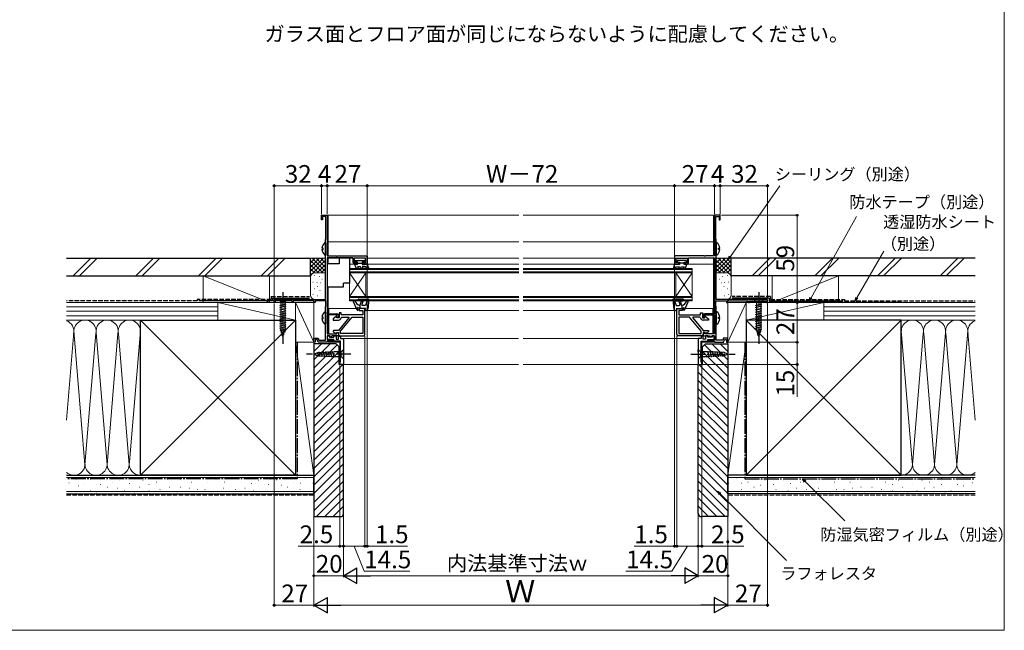
# Model space of a CAD drawing. Extents: x 0 to 1050, y 0 to 1583.
# Drawn here: x 384 to 1050, y 0 to 413 of the extents above; entities that cross this region are included whole.
import ezdxf

# ---------------------------------------------------------------- set-up
doc = ezdxf.new("R2010")
doc.units = 0
doc.linetypes.add('YCENTER_1', pattern=[13, 10, -1, 1, -1])
doc.linetypes.add('YHIDDEN_1', pattern=[4, 3, -1])
for name, color, linetype, lineweight in [('USER1', 3, 'CONTINUOUS', 13), ('YKK_11', 7, 'CONTINUOUS', 30), ('YKK_12', 2, 'CONTINUOUS', 13), ('YKK_13', 4, 'CONTINUOUS', 30), ('YKK_D', 6, 'CONTINUOUS', 13), ('YKK_ZWAK', 7, 'CONTINUOUS', 30), ('YSS_K', 3, 'CONTINUOUS', 13), ('YSS_KE', 3, 'CONTINUOUS', 30)]:
    doc.layers.add(name, color=color, linetype=linetype, lineweight=lineweight)
doc.styles.add('text-b', font='txt')

msp = doc.modelspace()

# ---------------------------------------------------------------- linework, layer by layer
at = {"layer": 'YKK_11', "lineweight": 25}
for p, q in [((587.79, 278), (587.79, 281)), ((587.79, 281), (591.79, 281)), ((590.79, 280.1), (588.59, 280.1)), ((588.59, 280.1), (588.59, 278)), ((590.79, 264.75), (590.79, 280.1)), ((591.79, 281), (591.79, 253.5)), ((857.79, 281), (853.79, 281)), ((853.79, 281), (853.79, 253.5)), ((854.79, 264.75), (854.79, 280.1)), ((854.79, 280.1), (856.99, 280.1)), ((856.99, 280.1), (856.99, 278)), ((857.79, 278), (857.79, 281)), ((588.59, 278), (587.79, 278)), ((856.99, 278), (857.79, 278)), ((590.59, 264.3), (590.69, 264.52)), ((590.59, 224), (590.59, 264.3)), ((590.69, 264.52), (590.79, 264.75)), ((854.89, 264.52), (854.79, 264.75)), ((854.99, 264.3), (854.89, 264.52)), ((854.99, 224), (854.99, 264.3)), ((591.79, 253.5), (597.84, 253.5)), ((597.84, 253.5), (598.02, 253.38)), ((598.02, 253.38), (598.57, 253.38)), ((598.57, 253.38), (598.75, 253.5)), ((598.75, 253.5), (618.79, 253.5)), ((618.79, 253.5), (618.79, 248)), ((846.84, 253.5), (826.79, 253.5)), ((826.79, 253.5), (826.79, 248)), ((847.02, 253.38), (846.84, 253.5)), ((847.57, 253.38), (847.02, 253.38)), ((847.75, 253.5), (847.57, 253.38)), ((853.79, 253.5), (847.75, 253.5)), ((595.15, 252.3), (591.79, 252.3)), ((591.79, 252.3), (591.79, 214.4)), ((595.37, 252.2), (595.15, 252.3)), ((595.59, 252.1), (595.37, 252.2)), ((600.99, 252.1), (595.59, 252.1)), ((601.22, 252.2), (600.99, 252.1)), ((601.44, 252.3), (601.22, 252.2)), ((609.29, 252.3), (601.44, 252.3)), ((609.29, 249), (609.29, 252.3)), ((617.59, 252), (610.09, 252)), ((610.09, 252), (610.09, 248.8)), ((610.09, 248.8), (611.79, 248.8)), ((611.79, 248), (610.29, 248)), ((611.79, 248.8), (611.79, 248)), ((615.79, 248), (615.79, 248.8)), ((615.79, 248.8), (617.59, 248.8)), ((618.79, 248), (615.79, 248)), ((617.59, 248.8), (617.59, 252)), ((826.79, 248), (829.79, 248)), ((827.99, 248.8), (827.99, 252)), ((827.99, 252), (835.49, 252)), ((829.79, 248.8), (827.99, 248.8)), ((829.79, 248), (829.79, 248.8)), ((835.49, 248.8), (833.79, 248.8)), ((833.79, 248.8), (833.79, 248)), ((833.79, 248), (835.29, 248)), ((835.49, 252), (835.49, 248.8)), ((836.29, 249), (836.29, 252.3)), ((836.29, 252.3), (844.15, 252.3)), ((844.15, 252.3), (844.37, 252.2)), ((844.37, 252.2), (844.59, 252.1)), ((844.59, 252.1), (849.99, 252.1)), ((849.99, 252.1), (850.22, 252.2)), ((850.22, 252.2), (850.44, 252.3)), ((850.44, 252.3), (853.79, 252.3)), ((853.79, 252.3), (853.79, 214.4)), ((555.79, 222), (555.79, 224)), ((555.79, 224), (590.59, 224)), ((556.49, 222), (555.79, 222)), ((568.09, 223.1), (556.49, 223.1)), ((556.49, 223.1), (556.49, 222)), ((568.09, 222), (568.09, 223.1)), ((568.79, 222), (568.09, 222)), ((581.89, 223.1), (568.79, 223.1)), ((568.79, 223.1), (568.79, 222)), ((582.49, 223.45), (581.89, 223.1)), ((582.79, 223.27), (582.49, 223.45)), ((582.79, 222), (582.79, 223.27)), ((583.59, 222), (582.79, 222)), ((590.79, 223.1), (583.59, 223.1)), ((583.59, 223.1), (583.59, 222)), ((590.79, 219.45), (590.79, 223.1)), ((854.79, 219.45), (854.79, 223.1)), ((854.79, 223.1), (861.99, 223.1)), ((889.79, 224), (854.99, 224)), ((861.99, 223.1), (861.99, 222)), ((861.99, 222), (862.79, 222)), ((862.79, 223.27), (863.09, 223.45)), ((862.79, 222), (862.79, 223.27)), ((863.09, 223.45), (863.69, 223.1)), ((863.69, 223.1), (876.79, 223.1)), ((876.79, 223.1), (876.79, 222)), ((876.79, 222), (877.49, 222)), ((877.49, 222), (877.49, 223.1)), ((877.49, 223.1), (889.09, 223.1)), ((889.09, 223.1), (889.09, 222)), ((889.09, 222), (889.79, 222)), ((889.79, 222), (889.79, 224)), ((590.59, 219), (590.69, 219.22)), ((590.59, 196.4), (590.59, 219)), ((590.69, 219.22), (590.79, 219.45)), ((591.79, 214.4), (598.29, 214.4)), ((598.19, 213.5), (591.79, 213.5)), ((591.79, 213.5), (591.79, 200.7)), ((598.19, 211.93), (598.19, 213.5)), ((599.29, 213.4), (599.29, 212.22)), ((846.29, 213.4), (846.29, 212.22)), ((853.79, 214.4), (847.29, 214.4)), ((847.39, 211.93), (847.39, 213.5)), ((847.39, 213.5), (853.79, 213.5)), ((853.79, 213.5), (853.79, 200.7)), ((854.89, 219.22), (854.79, 219.45)), ((854.99, 219), (854.89, 219.22)), ((854.99, 196.4), (854.99, 219)), ((598.49, 211.75), (598.19, 211.93)), ((599.29, 212.22), (598.49, 211.75)), ((846.29, 212.22), (847.09, 211.75)), ((847.09, 211.75), (847.39, 211.93)), ((591.79, 200.7), (598.19, 200.7)), ((598.19, 201.47), (598.49, 201.65)), ((598.19, 200.7), (598.19, 201.47)), ((598.49, 201.65), (599.29, 201.18)), ((599.29, 201.18), (599.29, 199.5)), ((847.09, 201.65), (846.29, 201.18)), ((846.29, 201.18), (846.29, 199.5)), ((847.39, 201.47), (847.09, 201.65)), ((847.39, 200.7), (847.39, 201.47)), ((853.79, 200.7), (847.39, 200.7)), ((582.79, 195), (582.79, 197.7)), ((582.79, 197.7), (585.56, 197.7)), ((583.59, 195), (582.79, 195)), ((585, 196.9), (583.59, 196.9)), ((583.59, 196.9), (583.59, 195)), ((585.69, 195), (585, 196.9)), ((585.56, 197.7), (586.04, 196.4)), ((587.64, 195), (585.69, 195)), ((586.04, 196.4), (590.59, 196.4)), ((587.82, 195.12), (587.64, 195)), ((588.37, 195.12), (587.82, 195.12)), ((588.55, 195), (588.37, 195.12)), ((591.79, 195), (588.55, 195)), ((593.39, 199.5), (591.79, 199.5)), ((591.79, 199.5), (591.79, 196.5)), ((591.79, 196.5), (595.69, 196.5)), ((595.99, 195.7), (591.79, 195.7)), ((591.79, 195.7), (591.79, 195)), ((593.69, 199.2), (593.39, 199.5)), ((594.14, 198.94), (593.69, 199.2)), ((595.11, 199.5), (594.14, 198.94)), ((599.29, 199.5), (595.11, 199.5)), ((595.69, 196.5), (595.93, 196.62)), ((595.93, 196.62), (596.29, 196.5)), ((596.29, 196), (595.99, 195.7)), ((596.29, 196.5), (596.29, 196)), ((596.29, 196), (596.29, 196)), ((846.29, 199.5), (850.48, 199.5)), ((849.65, 196.62), (849.29, 196.5)), ((849.29, 196.5), (849.29, 196)), ((849.29, 196), (849.29, 196)), ((849.29, 196), (849.59, 195.7)), ((849.59, 195.7), (853.79, 195.7)), ((849.89, 196.5), (849.65, 196.62)), ((853.79, 196.5), (849.89, 196.5)), ((850.48, 199.5), (851.44, 198.94)), ((851.44, 198.94), (851.89, 199.2)), ((851.89, 199.2), (852.19, 199.5)), ((852.19, 199.5), (853.79, 199.5)), ((853.79, 199.5), (853.79, 196.5)), ((853.79, 195.7), (853.79, 195)), ((853.79, 195), (857.04, 195)), ((859.55, 196.4), (854.99, 196.4)), ((857.04, 195), (857.22, 195.12)), ((857.22, 195.12), (857.77, 195.12)), ((857.77, 195.12), (857.95, 195)), ((857.95, 195), (859.89, 195)), ((860.03, 197.7), (859.55, 196.4)), ((859.89, 195), (860.59, 196.9)), ((862.79, 197.7), (860.03, 197.7)), ((860.59, 196.9), (861.99, 196.9)), ((861.99, 196.9), (861.99, 195)), ((861.99, 195), (862.79, 195)), ((862.79, 195), (862.79, 197.7))]:
    msp.add_line(p, q, dxfattribs=at)
at = {"layer": 'YKK_11'}
for p, q in [((618.79, 248.3), (618.79, 253)), ((591.89, 196.9), (591.89, 199.5)), ((591.89, 199.5), (593.39, 199.5)), ((596.29, 196.9), (591.89, 196.9)), ((593.39, 199.5), (593.39, 198.4)), ((593.39, 198.4), (596.29, 198.4)), ((596.29, 198.4), (596.29, 199.5)), ((596.29, 199.5), (597.79, 199.5)), ((596.29, 196), (596.29, 196.9)), ((596.59, 195.7), (596.29, 196)), ((596.29, 196), (596.29, 196)), ((600.79, 195.7), (596.59, 195.7)), ((597.79, 199.5), (597.79, 197.2)), ((597.79, 197.2), (599.29, 197.2)), ((599.29, 197.2), (599.29, 199.2)), ((599.29, 199.2), (600.79, 199.2)), ((600.79, 199.2), (600.79, 197.5)), ((600.79, 197.5), (602.79, 197.5)), ((600.79, 181.5), (600.79, 195.7)), ((602.79, 197.5), (602.79, 180)), ((844.79, 197.5), (842.79, 197.5)), ((842.79, 197.5), (842.79, 180)), ((846.29, 199.2), (844.79, 199.2)), ((844.79, 199.2), (844.79, 197.5)), ((844.79, 181.5), (844.79, 195.7)), ((844.79, 195.7), (848.99, 195.7)), ((846.29, 197.2), (846.29, 199.2)), ((847.79, 197.2), (846.29, 197.2)), ((849.29, 199.5), (847.79, 199.5)), ((847.79, 199.5), (847.79, 197.2)), ((848.99, 195.7), (849.29, 196)), ((849.29, 198.4), (849.29, 199.5)), ((852.19, 198.4), (849.29, 198.4)), ((849.29, 196), (849.29, 196.9)), ((849.29, 196.9), (853.69, 196.9)), ((849.29, 196), (849.29, 196)), ((853.69, 199.5), (852.19, 199.5)), ((852.19, 199.5), (852.19, 198.4)), ((853.69, 196.9), (853.69, 199.5)), ((600.29, 180), (600.29, 181.5)), ((600.29, 181.5), (600.79, 181.5)), ((602.79, 180), (600.29, 180)), ((842.79, 180), (845.29, 180)), ((845.29, 181.5), (844.79, 181.5)), ((845.29, 180), (845.29, 181.5))]:
    msp.add_line(p, q, dxfattribs=at)
at = {"layer": 'YKK_11', "linetype": 'ByBlock', "lineweight": -2}
for p, q in [((601.29, 215), (599.79, 215)), ((599.79, 215), (599.79, 211.5)), ((601.29, 213.5), (601.29, 215)), ((615.79, 213.5), (601.29, 213.5)), ((617.29, 218), (613.29, 218)), ((613.29, 218), (613.29, 216.5)), ((613.29, 216.5), (615.79, 216.5)), ((615.79, 216.5), (615.79, 213.5)), ((617.29, 200.5), (617.29, 218)), ((828.29, 200.5), (828.29, 218)), ((828.29, 218), (832.29, 218)), ((832.29, 216.5), (829.79, 216.5)), ((829.79, 216.5), (829.79, 213.5)), ((829.79, 213.5), (844.29, 213.5)), ((832.29, 218), (832.29, 216.5)), ((844.29, 213.5), (844.29, 215)), ((844.29, 215), (845.79, 215)), ((845.79, 215), (845.79, 211.5)), ((597.95, 212.72), (595.79, 211)), ((595.79, 211), (595.79, 210)), ((595.79, 210), (599.29, 210)), ((598.19, 212.6), (597.95, 212.72)), ((598.19, 211.5), (598.19, 212.6)), ((599.79, 211.5), (598.19, 211.5)), ((606.47, 211.65), (599.29, 203.1)), ((600.79, 202.55), (608.72, 212)), ((601.25, 211.6), (601.74, 212)), ((601.74, 212), (606.31, 212)), ((606.31, 212), (606.47, 211.65)), ((608.72, 212), (615.79, 212)), ((615.79, 212), (615.79, 201)), ((836.87, 212), (829.79, 212)), ((829.79, 212), (829.79, 201)), ((844.79, 202.55), (836.87, 212)), ((839.28, 212), (839.12, 211.65)), ((839.12, 211.65), (846.29, 203.1)), ((843.85, 212), (839.28, 212)), ((844.34, 211.6), (843.85, 212)), ((845.79, 211.5), (847.39, 211.5)), ((849.79, 210), (846.29, 210)), ((847.39, 212.6), (847.64, 212.72)), ((847.39, 211.5), (847.39, 212.6)), ((847.64, 212.72), (849.79, 211)), ((849.79, 211), (849.79, 210)), ((599.29, 203.1), (595.79, 203.1)), ((595.79, 203.1), (595.79, 202.1)), ((595.79, 202.1), (597.45, 201.16)), ((597.45, 201.16), (598.13, 201.35)), ((598.13, 201.35), (598.56, 201.6)), ((598.56, 201.6), (599.29, 201.6)), ((599.29, 201.6), (599.29, 200.5)), ((600.79, 201), (600.79, 202.55)), ((615.79, 201), (600.79, 201)), ((829.79, 201), (844.79, 201)), ((844.79, 201), (844.79, 202.55)), ((846.29, 203.1), (849.79, 203.1)), ((847.03, 201.6), (846.29, 201.6)), ((846.29, 201.6), (846.29, 200.5)), ((847.46, 201.35), (847.03, 201.6)), ((848.14, 201.16), (847.46, 201.35)), ((849.79, 202.1), (848.14, 201.16)), ((849.79, 203.1), (849.79, 202.1)), ((600.29, 199.5), (616.29, 199.5)), ((845.29, 199.5), (829.29, 199.5))]:
    msp.add_line(p, q, dxfattribs=at)
at = {"layer": 'YKK_11', "lineweight": 25}
for centre, start, end in [((610.29, 249), 180.00001, 269.99999), ((835.29, 249), 270.00001, 359.99999), ((598.29, 213.4), 0.00001, 89.99999), ((847.29, 213.4), 90.00001, 179.99999)]:
    msp.add_arc(centre, 1, start, end, dxfattribs=at)
at = {"layer": 'YKK_11', "linetype": 'ByBlock', "lineweight": -2}
for centre, radius, start, end in [((599.29, 212), 2, 270.00001, 348.46303), ((846.29, 212), 2, 191.53697, 269.99999), ((600.29, 200.5), 1, 180.00001, 269.99999), ((616.29, 200.5), 1, 270.00001, 359.99999), ((829.29, 200.5), 1, 180.00001, 269.99999), ((845.29, 200.5), 1, 270.00001, 359.99999)]:
    msp.add_arc(centre, radius, start, end, dxfattribs=at)
at = {"layer": 'YKK_12'}
for p, q in [((592.29, 281), (721.4, 281)), ((592.29, 253.5), (592.29, 281)), ((724.29, 281), (853.27, 281)), ((853.27, 281), (853.27, 253.5)), ((721.38, 262.99), (592.29, 262.95)), ((853.27, 263.02), (724.29, 262.99)), ((592.29, 248.1), (592.29, 252.3)), ((599.79, 252.01), (592.29, 252.01)), ((609.29, 252.01), (606.79, 252.01)), ((610.29, 248), (606.79, 248)), ((618.79, 252), (721.37, 252)), ((618.79, 248), (721.37, 248)), ((724.29, 252), (826.79, 252.01)), ((724.29, 248), (826.79, 248)), ((835.29, 248), (853.28, 248.01)), ((836.29, 252.01), (853.28, 252.01)), ((853.28, 252.3), (853.29, 214.4)), ((606.8, 245), (606.8, 223)), ((721.36, 245), (606.8, 245)), ((721.36, 244.3), (606.8, 244.3)), ((721.36, 242.7), (606.8, 242.7)), ((606.8, 242), (617.8, 226)), ((617.8, 242), (606.8, 226)), ((721.36, 242), (606.8, 242)), ((617.8, 242), (617.8, 226)), ((838.79, 245), (724.29, 245)), ((838.79, 244.3), (724.29, 244.3)), ((838.79, 242.7), (724.29, 242.7)), ((838.79, 242), (724.29, 242)), ((838.79, 242), (827.79, 226)), ((827.79, 242), (838.79, 226)), ((827.79, 242), (827.79, 226)), ((838.79, 245), (838.79, 223)), ((592.29, 214.4), (592.29, 232.6)), ((721.34, 226), (606.8, 226)), ((721.34, 225.3), (606.8, 225.3)), ((721.34, 223.7), (606.8, 223.7)), ((721.34, 223), (606.8, 223)), ((838.79, 226), (724.29, 226)), ((838.79, 225.3), (724.29, 225.3)), ((838.79, 223.7), (724.29, 223.7)), ((838.79, 223), (724.29, 223)), ((592.29, 200.7), (592.29, 213.5)), ((611.5, 218), (592.79, 218)), ((592.79, 218), (592.79, 214.4)), ((592.79, 213.5), (592.79, 200.7)), ((611.5, 218), (594.07, 218)), ((721.33, 216.5), (617.29, 216.5)), ((828.29, 216.5), (724.29, 216.5)), ((834.09, 218), (852.79, 218)), ((852.79, 218), (852.79, 214.4)), ((852.79, 213.5), (852.79, 200.7)), ((853.29, 213.5), (853.29, 200.7)), ((592.29, 196.5), (592.29, 196.91)), ((592.29, 195), (592.29, 195.7)), ((600.29, 195), (592.29, 195)), ((592.79, 196.9), (592.79, 196.5)), ((592.79, 195.7), (592.79, 195)), ((600.29, 180), (600.29, 195)), ((721.31, 197.5), (602.29, 197.5)), ((843.29, 197.5), (724.29, 197.5)), ((845.29, 180), (845.29, 195)), ((845.29, 195), (853.29, 195)), ((852.79, 196.9), (852.79, 196.5)), ((852.79, 195.7), (852.79, 195)), ((853.29, 196.91), (853.29, 196.5)), ((853.29, 195.7), (853.29, 195)), ((600.29, 180), (721.29, 180)), ((724.29, 180), (845.29, 180))]:
    msp.add_line(p, q, dxfattribs=at)
at = {"layer": 'YKK_13', "linetype": 'ByBlock', "lineweight": -2, "ltscale": 0.5}
for p, q in [((590.15, 262.49), (590.59, 262.28)), ((590.59, 262.28), (590.59, 254.32)), ((855.44, 262.49), (855, 262.28)), ((855, 262.28), (855, 254.32)), ((588.99, 258.72), (588.11, 258.72)), ((588.11, 257.87), (588.99, 257.87)), ((588.99, 257.87), (588.99, 258.72)), ((590.59, 254.32), (590.15, 254.11)), ((855, 254.32), (855.44, 254.11)), ((856.6, 257.87), (856.6, 258.72)), ((856.6, 258.72), (857.48, 258.72)), ((857.48, 257.87), (856.6, 257.87)), ((610.59, 250.4), (616.99, 250.4)), ((610.59, 249.3), (610.59, 250.4)), ((612.19, 249.3), (610.59, 249.3)), ((610.69, 246.7), (610.69, 248)), ((610.69, 248), (611.67, 248)), ((611.82, 244.75), (610.69, 246.7)), ((611.67, 248), (612.19, 247.7)), ((612.19, 247.7), (612.19, 249.3)), ((612.19, 248.5), (615.39, 248.5)), ((616.99, 249.3), (615.39, 249.3)), ((615.39, 249.3), (615.39, 247.7)), ((615.39, 247.7), (617.27, 247.7)), ((616.99, 250.4), (616.99, 249.3)), ((617.27, 247.7), (617.79, 248)), ((617.79, 248), (618.79, 248)), ((618.79, 248), (619.81, 244.79)), ((826.8, 248), (825.78, 244.79)), ((827.8, 248), (826.8, 248)), ((828.32, 247.7), (827.8, 248)), ((830.2, 247.7), (828.32, 247.7)), ((835, 250.4), (828.6, 250.4)), ((828.6, 250.4), (828.6, 249.3)), ((828.6, 249.3), (830.2, 249.3)), ((830.2, 249.3), (830.2, 247.7)), ((833.4, 248.5), (830.2, 248.5)), ((833.4, 247.7), (833.4, 249.3)), ((833.4, 249.3), (835, 249.3)), ((833.92, 248), (833.4, 247.7)), ((833.77, 244.75), (834.9, 246.7)), ((834.9, 248), (833.92, 248)), ((834.9, 246.7), (834.9, 248)), ((835, 249.3), (835, 250.4)), ((612.68, 245.25), (611.82, 244.75)), ((614.24, 246), (612.25, 246)), ((612.25, 246), (612.68, 245.25)), ((614.96, 244.75), (614.24, 246)), ((615.82, 245.25), (614.96, 244.75)), ((617.79, 246), (615.39, 246)), ((615.39, 246), (615.82, 245.25)), ((618.49, 245.03), (617.79, 246)), ((619.43, 244.49), (618.49, 245.03)), ((619.81, 244.79), (619.43, 244.49)), ((825.78, 244.79), (826.16, 244.49)), ((826.16, 244.49), (827.1, 245.03)), ((827.1, 245.03), (827.8, 246)), ((827.8, 246), (830.2, 246)), ((830.2, 246), (829.77, 245.25)), ((829.77, 245.25), (830.63, 244.75)), ((830.63, 244.75), (831.35, 246)), ((831.35, 246), (833.34, 246)), ((833.34, 246), (832.91, 245.25)), ((832.91, 245.25), (833.77, 244.75)), ((590.15, 215.69), (590.59, 215.48)), ((590.59, 215.48), (590.59, 207.52)), ((855.44, 215.69), (854.99, 215.48)), ((854.99, 215.48), (854.99, 207.52)), ((588.99, 211.93), (588.11, 211.93)), ((588.11, 211.08), (588.99, 211.08)), ((588.99, 211.08), (588.99, 211.93)), ((590.59, 207.52), (590.15, 207.31)), ((854.99, 207.52), (855.44, 207.31)), ((856.59, 211.08), (856.59, 211.93)), ((856.59, 211.93), (857.48, 211.93)), ((857.48, 211.08), (856.59, 211.08))]:
    msp.add_line(p, q, dxfattribs=at)
at = {"layer": 'YKK_13'}
for p, q in [((599.79, 248.1), (591.79, 248.1)), ((591.79, 248.1), (591.79, 232.6)), ((599.79, 252.1), (599.79, 248.1)), ((599.79, 252.1), (606.79, 252.1)), ((606.79, 252.1), (606.79, 235.1)), ((606.79, 235.1), (602.79, 235.1)), ((602.79, 232.6), (602.79, 235.1)), ((591.79, 232.6), (602.79, 232.6)), ((564.89, 224), (558.69, 224)), ((558.69, 224), (560.24, 222.45)), ((559.69, 220.02), (563.89, 221.15)), ((560.24, 222.45), (560.24, 203.92)), ((563.34, 222.45), (560.24, 222.45)), ((564.89, 224), (563.34, 222.45)), ((563.34, 203.92), (563.34, 222.45)), ((611.99, 216.8), (609.63, 222.51)), ((612.69, 223.5), (612.69, 223.9)), ((612.99, 224.2), (619.69, 224.2)), ((619.61, 223.2), (612.99, 223.2)), ((613.79, 220), (614.84, 222.87)), ((613.79, 220), (613.79, 218)), ((615.78, 222.53), (615.1, 220.67)), ((617.59, 220), (615.57, 220)), ((618.53, 222.58), (617.59, 220)), ((619.61, 223.2), (618.53, 222.58)), ((619.99, 223.86), (619.2, 217.38)), ((825.6, 223.86), (826.39, 217.38)), ((832.59, 224.2), (825.89, 224.2)), ((825.98, 223.2), (827.06, 222.58)), ((825.98, 223.2), (832.59, 223.2)), ((827.06, 222.58), (827.99, 220)), ((827.99, 220), (830.02, 220)), ((829.81, 222.53), (830.49, 220.67)), ((831.79, 220), (830.75, 222.87)), ((831.79, 220), (831.79, 218)), ((832.89, 223.5), (832.89, 223.9)), ((833.59, 216.8), (835.96, 222.51)), ((886.9, 224), (880.7, 224)), ((880.7, 224), (882.25, 222.45)), ((881.7, 220.02), (885.9, 221.15)), ((882.25, 222.45), (882.25, 203.92)), ((885.35, 222.45), (882.25, 222.45)), ((886.9, 224), (885.35, 222.45)), ((885.35, 203.92), (885.35, 222.45)), ((559.69, 218.47), (563.89, 219.6)), ((559.69, 216.92), (563.89, 218.04)), ((559.69, 215.36), (563.89, 216.49)), ((559.69, 213.81), (563.89, 214.94)), ((559.69, 212.26), (563.89, 213.38)), ((611.99, 216.8), (612.79, 216.8)), ((612.79, 216.8), (612.29, 218.5)), ((613.79, 218), (612.29, 218.5)), ((617.59, 218), (613.79, 218)), ((617.59, 218), (617.3, 216.88)), ((618.21, 216.5), (617.59, 216.5)), ((827.38, 216.5), (827.99, 216.5)), ((827.99, 218), (831.79, 218)), ((827.99, 218), (828.29, 216.88)), ((831.79, 218), (833.29, 218.5)), ((832.79, 216.8), (833.29, 218.5)), ((833.59, 216.8), (832.79, 216.8)), ((881.7, 218.47), (885.9, 219.6)), ((881.7, 216.92), (885.9, 218.04)), ((881.7, 215.36), (885.9, 216.49)), ((881.7, 213.81), (885.9, 214.94)), ((881.7, 212.26), (885.9, 213.38)), ((559.69, 210.71), (563.89, 211.83)), ((559.69, 209.15), (563.89, 210.28)), ((559.69, 207.6), (563.89, 208.73)), ((559.69, 206.05), (563.89, 207.17)), ((881.7, 210.71), (885.9, 211.83)), ((881.7, 209.15), (885.9, 210.28)), ((881.7, 207.6), (885.9, 208.73)), ((881.7, 206.05), (885.9, 207.17)), ((559.69, 204.49), (563.89, 205.62)), ((559.95, 203.01), (563.89, 204.07)), ((561.79, 199), (560.24, 203.92)), ((560.4, 201.58), (563.43, 202.39)), ((560.85, 200.15), (562.9, 200.7)), ((561.79, 199), (563.34, 203.92)), ((881.7, 204.49), (885.9, 205.62)), ((881.96, 203.01), (885.9, 204.07)), ((883.8, 199), (882.25, 203.92)), ((882.41, 201.58), (885.45, 202.39)), ((882.86, 200.15), (884.91, 200.7)), ((883.8, 199), (885.35, 203.92)), ((582.79, 187), (585.28, 188.03)), ((582.79, 187), (585.28, 185.96)), ((585.28, 188.03), (596.12, 188.55)), ((585.99, 188.58), (586.85, 185.37)), ((587.53, 188.65), (588.43, 185.3)), ((589.06, 188.73), (590, 185.22)), ((590.59, 188.8), (591.57, 185.15)), ((592.13, 188.87), (593.15, 185.07)), ((593.66, 188.95), (594.72, 185)), ((595.19, 189.02), (596.29, 184.92)), ((601.24, 188.55), (596.12, 188.55)), ((602.79, 190.1), (601.24, 188.55)), ((601.24, 185.45), (601.24, 188.55)), ((602.79, 188.55), (602.79, 190.1)), ((602.79, 185.45), (602.79, 188.55)), ((842.8, 188.55), (842.8, 190.1)), ((842.8, 190.1), (844.35, 188.55)), ((842.8, 188.55), (842.8, 185.45)), ((849.47, 188.55), (844.35, 188.55)), ((844.35, 188.55), (844.35, 185.45)), ((850.39, 184.97), (849.29, 189.07)), ((860.31, 188.03), (849.47, 188.55)), ((851.93, 185.05), (850.87, 189)), ((853.46, 185.12), (852.44, 188.92)), ((854.99, 185.19), (854.01, 188.85)), ((856.53, 185.27), (855.59, 188.77)), ((858.06, 185.34), (857.16, 188.7)), ((859.59, 185.41), (858.73, 188.62)), ((862.8, 187), (860.31, 188.03)), ((862.8, 187), (860.31, 185.96)), ((585.28, 185.96), (596.12, 185.45)), ((596.12, 185.45), (601.24, 185.45)), ((602.79, 183.9), (601.24, 185.45)), ((602.79, 185.45), (602.79, 183.9)), ((842.8, 185.45), (842.8, 183.9)), ((842.8, 183.9), (844.35, 185.45)), ((844.35, 185.45), (849.47, 185.45)), ((860.31, 185.96), (849.47, 185.45))]:
    msp.add_line(p, q, dxfattribs=at)
at = {"layer": 'YKK_13', "linetype": 'YCENTER_1'}
for p, q in [((561.79, 229), (561.79, 194)), ((883.8, 229), (883.8, 194)), ((607.79, 187), (577.79, 187)), ((837.8, 187), (867.8, 187))]:
    msp.add_line(p, q, dxfattribs=at)
at = {"layer": 'YKK_13', "linetype": 'ByBlock', "lineweight": -2, "ltscale": 0.5}
for centre, start, end in [((593.39, 258.3), 127.71407, 175.4006), ((852.2, 258.3), 4.5994, 52.28593), ((593.39, 258.3), 184.59944, 232.28591), ((852.2, 258.3), 307.71409, 355.40056), ((593.39, 211.5), 127.71407, 175.4006), ((852.19, 211.5), 4.5994, 52.28593), ((593.39, 211.5), 184.59944, 232.28591), ((852.19, 211.5), 307.71409, 355.40056)]:
    msp.add_arc(centre, 5.3, start, end, dxfattribs=at)
at = {"layer": 'YKK_13'}
for centre, radius, start, end in [((610.09, 222.7), 0.5, 22.50826, 202.47718), ((615.18, 224.81), 5, 202.50826, 253.96605), ((612.99, 223.9), 0.3, 90, 180), ((612.99, 223.5), 0.3, 180, 270), ((615.31, 222.7), 0.5, 340, 160), ((615.57, 220.5), 0.5, 160, 270), ((619.69, 223.9), 0.3, 353.0487, 90), ((825.89, 223.9), 0.3, 90, 186.9513), ((830.28, 222.7), 0.5, 20, 200), ((830.02, 220.5), 0.5, 270, 20), ((830.41, 224.81), 5, 286.03395, 337.49174), ((832.59, 223.9), 0.3, 0, 90), ((832.59, 223.5), 0.3, 270, 0), ((835.49, 222.7), 0.5, 337.52282, 157.49174), ((617.59, 216.8), 0.3, 165.52249, 270), ((618.21, 217.5), 1, 270, 353.0487), ((827.38, 217.5), 1, 186.9513, 270), ((827.99, 216.8), 0.3, 270, 14.47751)]:
    msp.add_arc(centre, radius, start, end, dxfattribs=at)
at = {"layer": 'YKK_D'}
for p, q in [((555.79, 224.7), (555.79, 302)), ((587.79, 301), (555.79, 301)), ((587.79, 301), (585.24, 301)), ((587.79, 281.7), (587.79, 302)), ((587.79, 281.7), (587.79, 302)), ((587.79, 301), (591.79, 301)), ((591.79, 281.7), (591.79, 302)), ((591.79, 281.7), (591.79, 302)), ((591.79, 301), (594.34, 301)), ((591.79, 301), (618.79, 301)), ((618.79, 254), (618.79, 302)), ((618.79, 254), (618.79, 302)), ((618.79, 301), (826.79, 301)), ((826.79, 254), (826.79, 302)), ((826.79, 254), (826.79, 302)), ((853.79, 301), (826.79, 301)), ((853.79, 281.7), (853.79, 302)), ((853.79, 281.7), (853.79, 302)), ((857.79, 301), (853.79, 301)), ((857.79, 281.7), (857.79, 302)), ((857.79, 281.7), (857.79, 302)), ((857.79, 301), (889.79, 301)), ((864.68, 253.11), (898.18, 300.95)), ((889.79, 224.7), (889.79, 302)), ((858.49, 281), (910.79, 281)), ((909.79, 281), (909.79, 222)), ((919.18, 225.23), (949.87, 280.2)), ((950.29, 225.21), (968.49, 256.73)), ((618.79, 247.3), (618.79, 56)), ((826.79, 247.3), (826.79, 56)), ((555.79, 221.3), (555.79, 16)), ((889.79, 221.3), (889.79, 16)), ((890.49, 222), (910.79, 222)), ((890.49, 222), (910.79, 222)), ((909.79, 222), (909.79, 195)), ((582.79, 194.3), (582.79, 36)), ((582.79, 194.3), (582.79, 16)), ((582.79, 194.3), (582.79, 16)), ((617.3, 199.5), (617.3, 56)), ((617.3, 199.5), (617.3, 56)), ((828.29, 199.5), (828.29, 56)), ((828.29, 199.5), (828.29, 56)), ((862.79, 194.3), (862.79, 16)), ((862.79, 194.3), (862.79, 36)), ((862.79, 194.3), (862.79, 16)), ((863.49, 195), (910.79, 195)), ((863.49, 195), (910.79, 195)), ((909.79, 195), (909.79, 180)), ((845.99, 180), (910.79, 180)), ((909.79, 180), (909.79, 158.11)), ((600.3, 179.3), (600.3, 56)), ((602.8, 179.5), (602.8, 56)), ((602.8, 179.3), (602.8, 36)), ((602.8, 179.3), (602.8, 36)), ((602.8, 179.3), (602.8, 56)), ((842.79, 179.5), (842.79, 36)), ((842.79, 179.5), (842.79, 36)), ((842.79, 179.5), (842.79, 56)), ((842.79, 179.5), (842.79, 56)), ((845.29, 179.3), (845.29, 56)), ((915.27, 100.7), (941.96, 74.02)), ((857.65, 92.3), (902.67, 47.29)), ((600.3, 57), (571.97, 57)), ((602.8, 57), (600.3, 57)), ((602.8, 57), (605.35, 57)), ((602.8, 57), (617.3, 57)), ((610.05, 57), (616.65, 40)), ((617.3, 57), (614.75, 57)), ((617.3, 57), (618.79, 57)), ((618.79, 57), (646.17, 57)), ((826.79, 57), (799.42, 57)), ((835.54, 57), (824.9, 40)), ((828.29, 57), (826.79, 57)), ((842.79, 57), (828.29, 57)), ((828.29, 57), (830.84, 57)), ((842.79, 57), (840.24, 57)), ((842.79, 57), (845.29, 57)), ((845.29, 57), (873.62, 57)), ((616.65, 40), (647.65, 40)), ((824.9, 40), (793.9, 40)), ((602.8, 37), (582.79, 37)), ((832.29, 37), (613.3, 37)), ((842.79, 37), (862.79, 37)), ((555.79, 17), (582.79, 17)), ((852.29, 17), (593.29, 17)), ((889.79, 17), (862.79, 17))]:
    msp.add_line(p, q, dxfattribs=at)
at = {"layer": 'YKK_D', "linetype": 'ByBlock', "lineweight": -2}
for p, q in [((863.21, 251.02), (864.12, 253.51)), ((863.21, 251.02), (864.68, 253.11)), ((865.24, 252.72), (863.21, 251.02)), ((917.94, 223), (918.59, 225.56)), ((917.94, 223), (919.18, 225.23)), ((919.78, 224.89), (917.94, 223)), ((949.01, 223), (949.7, 225.55)), ((949.01, 223), (950.29, 225.21)), ((950.88, 224.87), (949.01, 223)), ((914.79, 100.21), (913.47, 102.5)), ((913.47, 102.5), (915.75, 101.18)), ((913.47, 102.5), (915.27, 100.7)), ((857.17, 91.82), (855.85, 94.11)), ((855.85, 94.11), (858.14, 92.79)), ((855.85, 94.11), (857.65, 92.3))]:
    msp.add_line(p, q, dxfattribs=at)
at = {"layer": 'YKK_D', "lineweight": -2}
for p, q in [((602.8, 37), (611.89, 42.25)), ((611.89, 31.75), (611.89, 42.25)), ((842.79, 37), (833.7, 42.25)), ((833.7, 42.25), (833.7, 31.75)), ((602.8, 37), (611.89, 31.75)), ((602.8, 37), (620.99, 37)), ((842.79, 37), (824.61, 37)), ((842.79, 37), (833.7, 31.75)), ((582.79, 17), (591.89, 22.25)), ((591.89, 11.75), (591.89, 22.25)), ((862.79, 17), (853.7, 22.25)), ((853.7, 22.25), (853.7, 11.75)), ((582.79, 17), (591.89, 11.75)), ((582.79, 17), (600.98, 17)), ((862.79, 17), (844.61, 17)), ((862.79, 17), (853.7, 11.75))]:
    msp.add_line(p, q, dxfattribs=at)
at = {"layer": 'YKK_D', "linetype": 'ByBlock', "lineweight": -2}
for centre, radius in [((555.79, 301), 0.637), ((587.79, 301), 0.637), ((587.79, 301), 0.637), ((591.79, 301), 0.637), ((591.79, 301), 0.637), ((618.79, 301), 0.637), ((618.79, 301), 0.637), ((826.79, 301), 0.637), ((826.79, 301), 0.637), ((853.79, 301), 0.637), ((853.79, 301), 0.637), ((857.79, 301), 0.637), ((857.79, 301), 0.637), ((889.79, 301), 0.637), ((909.79, 281), 0.638), ((909.79, 222), 0.637), ((909.79, 222), 0.638), ((909.79, 195), 0.637), ((909.79, 195), 0.638), ((909.79, 180), 0.637), ((600.3, 57), 0.637), ((602.8, 57), 0.637), ((602.8, 57), 0.637), ((617.3, 57), 0.637), ((617.3, 57), 0.637), ((618.79, 57), 0.637), ((826.79, 57), 0.637), ((828.29, 57), 0.637), ((828.29, 57), 0.637), ((842.79, 57), 0.637), ((842.79, 57), 0.637), ((845.29, 57), 0.637), ((582.79, 37), 0.637), ((862.79, 37), 0.637), ((555.79, 17), 0.637), ((889.79, 17), 0.637)]:
    msp.add_circle(centre, radius, dxfattribs=at)
at = {"layer": 'YKK_ZWAK', "lineweight": 20}
for p, q in [((1050, 0), (1050, 1530)), ((0, 0), (1050, 0))]:
    msp.add_line(p, q, dxfattribs=at)
at = {"layer": 'YSS_K'}
for p, q in [((419.76, 240), (431.76, 252)), ((424, 240), (436, 252)), ((462.19, 240), (474.19, 252)), ((466.43, 240), (478.43, 252)), ((504.61, 240), (516.61, 252)), ((508.86, 240), (520.86, 252)), ((547.04, 240), (559.04, 252)), ((551.28, 240), (563.28, 252)), ((580.39, 252), (590.39, 252)), ((580.39, 239), (580.39, 252)), ((589.25, 252), (580.39, 243.14)), ((586.42, 252), (580.39, 245.97)), ((583.59, 252), (580.39, 248.8)), ((580.77, 252), (580.39, 251.63)), ((590.39, 250.31), (580.39, 240.31)), ((588.71, 242), (580.39, 250.31)), ((585.88, 242), (580.39, 247.49)), ((590.39, 243.14), (581.54, 252)), ((590.39, 245.97), (584.36, 252)), ((590.39, 247.49), (584.91, 242)), ((590.39, 248.8), (587.19, 252)), ((590.39, 251.63), (590.02, 252)), ((865.19, 252), (855.19, 252)), ((855.19, 243.14), (864.05, 252)), ((855.19, 245.97), (861.22, 252)), ((855.19, 248.8), (858.4, 252)), ((855.19, 251.63), (855.57, 252)), ((855.19, 250.31), (865.19, 240.31)), ((855.19, 247.49), (860.68, 242)), ((856.34, 252), (865.19, 243.14)), ((856.88, 242), (865.19, 250.31)), ((859.17, 252), (865.19, 245.97)), ((859.71, 242), (865.19, 247.49)), ((861.99, 252), (865.19, 248.8)), ((864.82, 252), (865.19, 251.63)), ((865.19, 239), (865.19, 252)), ((879.24, 240), (891.24, 252)), ((895.48, 252), (883.48, 240)), ((921.66, 240), (933.66, 252)), ((925.91, 240), (937.91, 252)), ((964.09, 240), (976.09, 252)), ((968.33, 240), (980.33, 252)), ((1006.52, 240), (1018.52, 252)), ((1010.76, 240), (1022.76, 252)), ((552.79, 222), (507.79, 240)), ((507.79, 240), (507.79, 222)), ((552.79, 240), (507.79, 240)), ((552.79, 240), (552.79, 222)), ((583.07, 241.98), (580.39, 244.66)), ((581.19, 241.03), (580.39, 241.83)), ((583.2, 240.17), (583, 240.17)), ((583.39, 242), (590.39, 242)), ((590.39, 244.66), (587.72, 241.98)), ((855.19, 244.66), (857.87, 241.98)), ((862.19, 242), (855.19, 242)), ((862.39, 240.17), (862.59, 240.17)), ((862.52, 241.98), (865.19, 244.66)), ((864.4, 241.03), (865.19, 241.83)), ((892.79, 222), (937.79, 240)), ((892.79, 240), (892.79, 222)), ((892.79, 240), (937.79, 240)), ((937.79, 240), (937.79, 222)), ((580.39, 227), (580.39, 239)), ((582.2, 235.83), (582, 235.83)), ((584.87, 235.5), (584.67, 235.5)), ((586.54, 239.51), (586.34, 239.51)), ((587.2, 235.17), (587, 235.17)), ((588.39, 237.68), (588.19, 237.68)), ((857.2, 237.67), (857.4, 237.67)), ((858.38, 235.17), (858.58, 235.17)), ((859.05, 239.5), (859.25, 239.5)), ((860.72, 235.5), (860.92, 235.5)), ((863.39, 235.83), (863.59, 235.83)), ((865.19, 227), (865.19, 239)), ((582.2, 227.32), (582, 227.32)), ((583.2, 231.16), (583, 231.16)), ((585.47, 232.71), (585.27, 232.71)), ((586.87, 230.16), (586.67, 230.16)), ((858.72, 230.16), (858.92, 230.16)), ((860.12, 232.71), (860.32, 232.71)), ((862.39, 231.16), (862.59, 231.16)), ((863.39, 227.32), (863.59, 227.32)), ((415.29, 222), (517.79, 222)), ((507.79, 222), (552.79, 222)), ((517.79, 210), (517.79, 222)), ((517.79, 210), (517.79, 222)), ((517.79, 222), (570.29, 222)), ((517.79, 222), (570.29, 210)), ((570.29, 195), (570.29, 222)), ((570.29, 222), (582.79, 222)), ((582.79, 195), (570.29, 222)), ((570.29, 222), (570.29, 210)), ((582.79, 222), (582.79, 195)), ((590.09, 224), (583.39, 224)), ((585.2, 226.49), (585, 226.49)), ((855.49, 224), (862.19, 224)), ((860.39, 226.49), (860.59, 226.49)), ((875.29, 222), (862.79, 222)), ((875.29, 222), (862.79, 222)), ((862.79, 222), (862.79, 195)), ((862.79, 195), (875.29, 222)), ((875.29, 195), (875.29, 222)), ((927.79, 222), (875.29, 222)), ((875.29, 222), (875.29, 210)), ((927.79, 222), (875.29, 210)), ((937.79, 222), (892.79, 222)), ((927.79, 210), (927.79, 222)), ((927.79, 210), (927.79, 222)), ((1030.29, 222), (927.79, 222)), ((415.29, 219), (517.79, 219)), ((415.29, 216), (517.79, 216)), ((1030.29, 219), (927.79, 219)), ((1030.29, 216), (927.79, 216)), ((415.29, 213), (517.79, 213)), ((465.29, 210), (415.29, 210)), ((517.79, 210), (415.29, 210)), ((570.29, 105), (465.29, 210)), ((570.29, 210), (465.29, 105)), ((570.29, 210), (517.79, 210)), ((875.29, 105), (980.29, 210)), ((875.29, 210), (980.29, 105)), ((875.29, 210), (927.79, 210)), ((1030.29, 213), (927.79, 213)), ((927.79, 210), (1030.29, 210)), ((980.29, 210), (1030.29, 210)), ((420.22, 201.97), (415.29, 142.37)), ((427.79, 112.12), (420.29, 202.89)), ((435.13, 200.94), (427.79, 112.12)), ((435.4, 201.56), (442.79, 112.12)), ((442.79, 112.12), (450.14, 200.97)), ((450.45, 200.97), (457.79, 112.12)), ((465.29, 202.81), (457.95, 114.03)), ((980.3, 202.81), (987.64, 114.03)), ((995.14, 200.97), (987.79, 112.12)), ((1002.79, 112.12), (995.45, 200.97)), ((1010.19, 201.56), (1002.79, 112.12)), ((1010.46, 200.93), (1017.79, 112.12)), ((1017.79, 112.12), (1025.3, 202.89)), ((1025.37, 201.97), (1030.29, 142.37)), ((570.29, 195), (582.79, 195)), ((570.29, 105), (570.29, 195)), ((570.29, 195), (582.79, 105)), ((582.79, 195), (570.29, 195)), ((582.79, 105), (582.79, 195)), ((593.63, 194), (582.79, 183.17)), ((587.97, 194), (582.79, 188.82)), ((598.54, 193.25), (582.79, 177.51)), ((847.05, 193.25), (862.79, 177.51)), ((851.96, 194), (862.79, 183.17)), ((857.62, 194), (862.79, 188.82)), ((875.29, 195), (862.79, 195)), ((862.79, 105), (862.79, 195)), ((875.29, 195), (862.79, 105)), ((862.79, 195), (875.29, 195)), ((875.29, 105), (875.29, 195)), ((599.79, 188.85), (582.79, 171.85)), ((845.79, 188.85), (862.79, 171.85)), ((599.79, 183.2), (582.79, 166.2)), ((602.26, 180), (582.79, 160.54)), ((843.33, 180), (862.79, 160.54)), ((845.79, 183.2), (862.79, 166.2)), ((602.79, 174.88), (582.79, 154.88)), ((842.79, 174.88), (862.79, 154.88)), ((602.79, 169.23), (582.79, 149.23)), ((842.79, 169.23), (862.79, 149.23)), ((602.79, 163.57), (582.79, 143.57)), ((842.79, 163.57), (862.79, 143.57)), ((602.79, 157.91), (582.79, 137.91)), ((842.79, 157.91), (862.79, 137.91)), ((602.79, 152.25), (582.79, 132.25)), ((842.79, 152.25), (862.79, 132.25)), ((602.79, 146.6), (582.79, 126.6)), ((602.79, 140.94), (582.79, 120.94)), ((842.79, 146.6), (862.79, 126.6)), ((842.79, 140.94), (862.79, 120.94)), ((602.79, 135.28), (582.79, 115.28)), ((842.79, 135.28), (862.79, 115.28)), ((602.79, 129.63), (582.79, 109.63)), ((842.79, 129.63), (862.79, 109.63)), ((602.79, 123.97), (582.79, 103.97)), ((842.79, 123.97), (862.79, 103.97)), ((602.79, 118.31), (582.79, 98.31)), ((842.79, 118.31), (862.79, 98.31)), ((602.79, 112.66), (582.79, 92.66)), ((842.79, 112.66), (862.79, 92.66)), ((465.29, 105), (415.29, 105)), ((415.29, 103.5), (582.79, 103.5)), ((421.8, 102.44), (421.6, 102.44)), ((431.69, 102.44), (431.49, 102.44)), ((438.28, 103.26), (438.08, 103.26)), ((446.52, 100.29), (446.32, 100.29)), ((451.47, 101.61), (451.27, 101.61)), ((460.53, 103.26), (460.33, 103.26)), ((467.13, 101.61), (466.93, 101.61)), ((476.19, 100.29), (475.99, 100.29)), ((483.61, 102.44), (483.41, 102.44)), ((492.68, 102.44), (492.48, 102.44)), ((500.09, 100.29), (499.89, 100.29)), ((505.86, 102.44), (505.66, 102.44)), ((510.81, 100.29), (510.61, 100.29)), ((516.58, 102.44), (516.38, 102.44)), ((522.35, 100.29), (522.15, 100.29)), ((528.87, 102.44), (528.67, 102.44)), ((533.82, 100.29), (533.62, 100.29)), ((545.35, 101.61), (545.15, 101.61)), ((553.6, 102.44), (553.4, 102.44)), ((557.69, 102), (557.49, 102)), ((564.31, 102.78), (564.11, 102.78)), ((569.25, 100.29), (569.05, 100.29)), ((570.29, 105), (582.79, 105)), ((577.11, 103.17), (576.91, 103.17)), ((602.79, 106.59), (582.79, 86.59)), ((602.79, 100.94), (582.79, 80.94)), ((842.79, 106.59), (862.79, 86.59)), ((842.79, 100.94), (862.79, 80.94)), ((875.29, 105), (862.79, 105)), ((1030.29, 103.5), (862.79, 103.5)), ((868.48, 103.17), (868.68, 103.17)), ((876.33, 100.29), (876.53, 100.29)), ((881.28, 102.78), (881.48, 102.78)), ((887.9, 102), (888.1, 102)), ((891.99, 102.43), (892.19, 102.43)), ((900.24, 101.61), (900.44, 101.61)), ((911.77, 100.29), (911.97, 100.29)), ((916.72, 102.43), (916.92, 102.43)), ((923.24, 100.29), (923.44, 100.29)), ((929.01, 102.43), (929.21, 102.43)), ((934.78, 100.29), (934.98, 100.29)), ((939.73, 102.43), (939.93, 102.43)), ((945.5, 100.29), (945.7, 100.29)), ((952.91, 102.43), (953.11, 102.43)), ((961.98, 102.43), (962.18, 102.43)), ((969.4, 100.29), (969.6, 100.29)), ((978.46, 101.61), (978.66, 101.61)), ((980.29, 105), (1030.29, 105)), ((985.05, 103.26), (985.25, 103.26)), ((994.12, 101.61), (994.32, 101.61)), ((999.07, 100.29), (999.27, 100.29)), ((1007.31, 103.26), (1007.51, 103.26)), ((1013.9, 102.43), (1014.1, 102.43)), ((1023.79, 102.43), (1023.99, 102.43)), ((415.29, 94), (582.79, 94)), ((417.17, 99.95), (416.97, 99.95)), ((421.8, 93.69), (421.6, 93.69)), ((423.45, 97.81), (423.25, 97.81)), ((427.57, 98.64), (427.37, 98.64)), ((431.69, 94.52), (431.49, 94.52)), ((435.81, 93.69), (435.61, 93.69)), ((438.28, 98.64), (438.08, 98.64)), ((443.23, 96.99), (443.03, 96.99)), ((444.05, 93.69), (443.85, 93.69)), ((449.82, 96.17), (449.62, 96.17)), ((454.76, 94.52), (454.56, 94.52)), ((458.06, 99.46), (457.86, 99.46)), ((461.36, 93.69), (461.16, 93.69)), ((464.65, 96.99), (464.45, 96.99)), ((471.25, 98.64), (471.05, 98.64)), ((471.25, 94.52), (471.05, 94.52)), ((478.67, 95.34), (478.47, 95.34)), ((485.26, 96.99), (485.06, 96.99)), ((490.2, 93.69), (490, 93.69)), ((492.68, 96.99), (492.48, 96.99)), ((498.44, 96.17), (498.24, 96.17)), ((504.21, 95.34), (504.01, 95.34)), ((509.16, 95.34), (508.96, 95.34)), ((513.28, 93.69), (513.08, 93.69)), ((521.52, 96.17), (521.32, 96.17)), ((529.69, 95.34), (529.49, 95.34)), ((536.29, 96.17), (536.09, 96.17)), ((540.41, 99.46), (540.21, 99.46)), ((542.06, 94.52), (541.86, 94.52)), ((550.3, 95.34), (550.1, 95.34)), ((551.95, 98.64), (551.75, 98.64)), ((556.07, 94.52), (555.87, 94.52)), ((560.8, 98.38), (560.6, 98.38)), ((560.99, 94.1), (560.79, 94.1)), ((565.13, 96.99), (564.93, 96.99)), ((567.61, 93.69), (567.41, 93.69)), ((573.37, 95.34), (573.17, 95.34)), ((573.6, 99.55), (573.4, 99.55)), ((576.33, 94.1), (576.13, 94.1)), ((582.18, 99.55), (581.98, 99.55)), ((602.79, 95.28), (584.51, 77)), ((842.79, 95.28), (861.08, 77)), ((1030.29, 94), (862.79, 94)), ((863.41, 99.55), (863.61, 99.55)), ((869.26, 94.1), (869.46, 94.1)), ((871.99, 99.55), (872.19, 99.55)), ((872.21, 95.34), (872.41, 95.34)), ((877.98, 93.69), (878.18, 93.69)), ((880.46, 96.99), (880.66, 96.99)), ((884.59, 94.1), (884.79, 94.1)), ((884.78, 98.38), (884.98, 98.38)), ((889.52, 94.52), (889.72, 94.52)), ((893.64, 98.64), (893.84, 98.64)), ((895.29, 95.34), (895.49, 95.34)), ((903.53, 94.52), (903.73, 94.52)), ((905.18, 99.46), (905.38, 99.46)), ((909.3, 96.17), (909.5, 96.17)), ((915.89, 95.34), (916.09, 95.34)), ((924.07, 96.17), (924.27, 96.17)), ((932.31, 93.69), (932.51, 93.69)), ((936.43, 95.34), (936.63, 95.34)), ((941.37, 95.34), (941.57, 95.34)), ((947.14, 96.17), (947.34, 96.17)), ((952.91, 96.99), (953.11, 96.99)), ((955.39, 93.69), (955.59, 93.69)), ((960.33, 96.99), (960.53, 96.99)), ((966.92, 95.34), (967.12, 95.34)), ((974.34, 98.64), (974.54, 98.64)), ((974.34, 94.52), (974.54, 94.52)), ((980.93, 96.99), (981.13, 96.99)), ((984.23, 93.69), (984.43, 93.69)), ((987.53, 99.46), (987.73, 99.46)), ((990.82, 94.52), (991.02, 94.52)), ((995.77, 96.17), (995.97, 96.17)), ((1001.54, 93.69), (1001.74, 93.69)), ((1002.36, 96.99), (1002.56, 96.99)), ((1007.31, 98.64), (1007.51, 98.64)), ((1009.78, 93.69), (1009.98, 93.69)), ((1013.9, 94.52), (1014.1, 94.52)), ((1018.02, 98.64), (1018.22, 98.64)), ((1022.14, 97.81), (1022.34, 97.81)), ((1023.79, 93.69), (1023.99, 93.69)), ((1028.41, 99.95), (1028.61, 99.95)), ((602.79, 89.62), (590.17, 77)), ((842.79, 89.62), (855.42, 77)), ((602.79, 84.06), (595.73, 77)), ((842.79, 84.06), (849.85, 77))]:
    msp.add_line(p, q, dxfattribs=at)
at = {"layer": 'YSS_K', "linetype": 'YHIDDEN_1'}
for p, q in [((415.29, 91.5), (582.79, 91.5)), ((1030.29, 91.5), (862.79, 91.5))]:
    msp.add_line(p, q, dxfattribs=at)
at = {"layer": 'YSS_K'}
for centre, radius, start, end in [((583.39, 239), 3, 90, 180), ((862.19, 239), 3, 0, 90), ((583.39, 227), 3, 180, 270), ((862.19, 227), 3, 270, 0), ((412.79, 202.5), 7.5, 348.21621, 70.52899), ((427.79, 202.5), 7.5, 348.21621, 191.78332), ((442.79, 202.5), 7.5, 348.21621, 191.78332), ((457.79, 202.5), 7.5, 348.21621, 191.78332), ((987.79, 202.5), 7.5, 348.21668, 191.78379), ((1002.79, 202.5), 7.5, 348.21668, 191.78379), ((1017.79, 202.5), 7.5, 348.21668, 191.78379), ((1032.79, 202.5), 7.5, 109.47101, 191.78379), ((420.29, 112.5), 7.5, 228.18943, 11.78354), ((435.29, 112.5), 7.5, 168.21647, 11.78354), ((450.29, 112.5), 7.5, 168.21647, 11.78354), ((465.29, 112.5), 7.5, 168.21647, 270), ((980.29, 112.5), 7.5, 270, 11.78354), ((995.29, 112.5), 7.5, 168.21646, 11.78354), ((1010.29, 112.5), 7.5, 168.21646, 11.78354), ((1025.29, 112.5), 7.5, 168.21646, 311.81057)]:
    msp.add_arc(centre, radius, start, end, dxfattribs=at)
at = {"layer": 'YSS_KE'}
for p, q in [((415.29, 252), (580.39, 252)), ((580.39, 240), (580.39, 252)), ((865.19, 240), (865.19, 252)), ((1030.29, 252), (865.19, 252)), ((415.29, 240), (580.39, 240)), ((1030.29, 240), (865.19, 240)), ((554.79, 223), (504.79, 223)), ((554.79, 225), (579.79, 225)), ((554.79, 225), (554.79, 223)), ((890.79, 225), (865.79, 225)), ((980.29, 222), (875.29, 222)), ((890.79, 225), (890.79, 223)), ((890.79, 223), (940.79, 223)), ((465.29, 210), (570.29, 210)), ((465.29, 196.04), (465.29, 210)), ((570.29, 210), (570.29, 105)), ((980.29, 210), (875.29, 210)), ((875.29, 210), (875.29, 105)), ((980.29, 196.04), (980.29, 210)), ((465.29, 105), (465.29, 202.5)), ((980.29, 105), (980.29, 202.5)), ((415.29, 105), (582.79, 105)), ((570.29, 105), (465.29, 105)), ((582.79, 92.5), (582.79, 105)), ((862.79, 92.5), (862.79, 105)), ((1030.29, 105), (862.79, 105)), ((875.29, 105), (980.29, 105)), ((415.29, 92.5), (582.79, 92.5)), ((1030.29, 92.5), (862.79, 92.5))]:
    msp.add_line(p, q, dxfattribs=at)
at = {"layer": 'YSS_KE', "linetype": 'YHIDDEN_1'}
for p, q in [((503.79, 223), (415.29, 223)), ((553.79, 224), (503.79, 224)), ((503.79, 224), (503.79, 223)), ((553.79, 226), (579.79, 226)), ((553.79, 226), (553.79, 224)), ((891.79, 226), (865.79, 226)), ((891.79, 226), (891.79, 224)), ((891.79, 224), (941.79, 224)), ((941.79, 224), (941.79, 223)), ((941.79, 223), (1030.29, 223))]:
    msp.add_line(p, q, dxfattribs=at)
at = {"layer": 'YSS_KE', "linetype": 'YCENTER_1'}
for p, q in [((571.29, 195), (571.29, 102.5)), ((874.29, 195), (874.29, 102.5)), ((571.29, 102.5), (415.29, 102.5)), ((874.29, 102.5), (1030.29, 102.5))]:
    msp.add_line(p, q, dxfattribs=at)
at = {"layer": 'YSS_KE', "linetype": 'ByBlock', "lineweight": -2, "ltscale": 0.5}
for p, q in [((582.79, 194), (582.79, 77)), ((597.79, 194), (582.79, 194)), ((599.79, 192), (597.79, 194)), ((845.79, 192), (847.79, 194)), ((847.79, 194), (862.79, 194)), ((862.79, 194), (862.79, 77)), ((599.79, 180), (599.79, 192)), ((845.79, 180), (845.79, 192)), ((602.79, 180), (599.79, 180)), ((602.79, 79), (602.79, 180)), ((842.79, 79), (842.79, 180)), ((842.79, 180), (845.79, 180)), ((582.79, 77), (600.79, 77)), ((862.79, 77), (844.79, 77))]:
    msp.add_line(p, q, dxfattribs=at)
for centre, start, end in [((600.79, 79), 270.00001, 359.99999), ((844.79, 79), 180.00001, 269.99999)]:
    msp.add_arc(centre, 2, start, end, dxfattribs=at)

# ---------------------------------------------------------------- texts
at = {"layer": 'USER1', "style": 'text-b'}
msp.add_text('ガラス面とフロア面が同じにならないように配慮してください。', height=10, dxfattribs=at).set_placement((549.32, 398.79))
at = {"layer": 'YKK_D', "style": 'text-b'}
for s, height, p in [('32', 12, (563.07, 303)), ('4', 12, (585.4, 303)), ('27', 12, (596.67, 303)), ('W－72', 12, (699.24, 303)), ('27', 12, (831.67, 303)), ('4', 12, (851.4, 303)), ('32', 12, (865.07, 303)), ('シーリング（別途）', 8, (894.69, 304.78)), ('防水テープ（別途）', 8, (945.09, 285.98)), ('透湿防水シート', 8, (967.99, 272.51)), ('（別途）', 8, (966.4, 257.68)), ('2.5', 12, (573.09, 59)), ('1.5', 12, (624.05, 59)), ('1.5', 12, (799.58, 59)), ('2.5', 12, (851.51, 59)), ('防湿気密フィルム（別途）', 8, (925.43, 60.8)), ('14.5', 12, (616.81, 42)), ('14.5', 12, (794.06, 42)), ('20', 12, (584.03, 39)), ('内法基準寸法ｗ', 10, (672.8, 40.36)), ('20', 12, (845.14, 39)), ('ラフォレスタ', 8, (898.39, 34.46)), ('Ｗ', 15, (712.14, 19)), ('27', 12, (560.67, 19)), ('27', 12, (867.67, 19))]:
    msp.add_text(s, height=height, dxfattribs=at).set_placement(p)
for s, p in [('59', (907.79, 242.81)), ('27', (907.79, 199.87)), ('15', (907.79, 158.26))]:
    msp.add_text(s, height=12, rotation=90, dxfattribs=at).set_placement(p)

doc.saveas('drawing.dxf')
